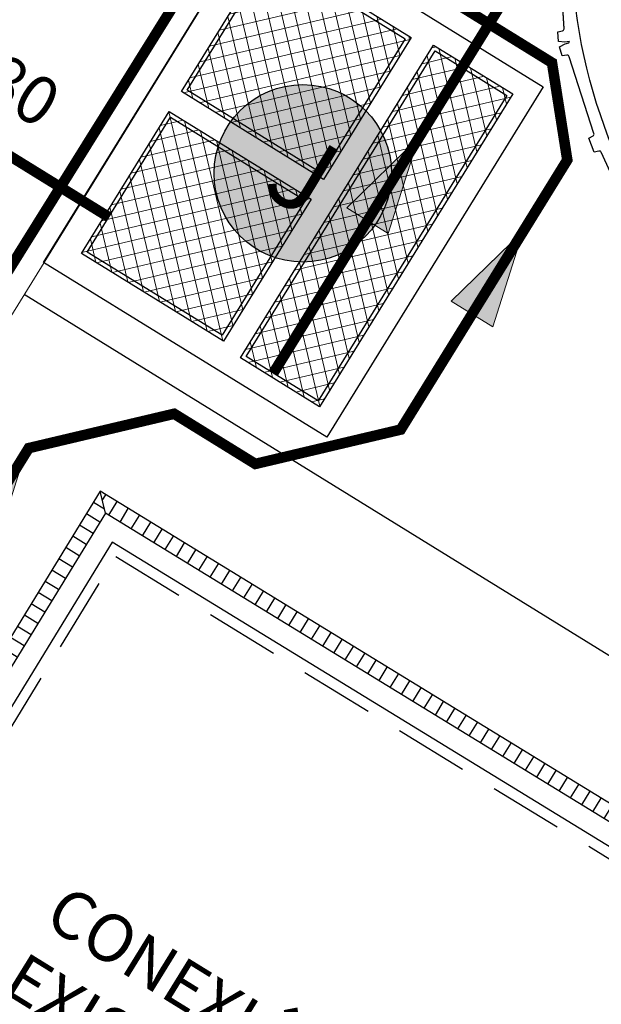
# Model space of a CAD drawing. Extents: x 363657 to 363780, y 4286019 to 4286136.
# Drawn here: x 363714 to 363719, y 4286066 to 4286075 of the extents above; entities that cross this region are included whole.
import ezdxf
from ezdxf import colors
from ezdxf.entities.mleader import LeaderData, LeaderLine
from ezdxf.enums import TextEntityAlignment as Align
from ezdxf.math import Vec2, Vec3

# ---------------------------------------------------------------- set-up
doc = ezdxf.new("R2010")
doc.units = 0
doc.header["$LTSCALE"] = 1.4
doc.header["$MEASUREMENT"] = 0
for name, pattern in [('CONTINUA', [0]), ('HIDDEN', [0.375, 0.25, -0.125]), ('RAYITAS', [0.375, 0.25, -0.125]), ('TRAZO_Y_PUNTO', [1, 0.5, -0.25, 0, -0.25]), ('TRAZOS', [0.75, 0.5, -0.25])]:
    doc.linetypes.add(name, pattern=pattern)
doc.layers.get('Defpoints').update_dxf_attribs({"color": 1})
for name, color, linetype in [('--NUMEROS 1-1000', 1, 'Continuous'), ('0 Leyenda elementos', 7, 'Continuous'), ('00 ELEMENTOS', 1, 'Continuous'), ('_01-EXISTENTE-RED DE PROCESO-BY-PASS', 244, 'HIDDEN'), ('_01-EXISTENTE-RED DE PROCESO-FANGOS', 242, 'HIDDEN'), ('_01-NUEVO-RED DE PROCESO-FANGOS', 242, 'Continuous')]:
    doc.layers.add(name, color=color, linetype=linetype)
doc.styles.add('ARIAL', font='arial.ttf')
doc.styles.add('rotulos', font='arial.ttf', dxfattribs={"height": 0.8})

# ---------------------------------------------------------------- blocks, each defined once
blk = doc.blocks.new('*U48')
at = {"linetype": 'ByBlock'}
h = blk.add_hatch(color=0, dxfattribs=at)
h.dxf.hatch_style = 1
h.paths.add_polyline_path([(2.842170943040401e-14, -1.13686837721616e-13), (1.841982996036023, 0.4625877636423639), (1.841982996057112, -0.4625877636424775)])
at = {"linetype": 'Continuous', "lineweight": 20}
blk.add_lwpolyline([(2.842170943040401e-14, -1.13686837721616e-13), (1.841982996036023, 0.4625877636423639), (1.841982996057112, -0.4625877636424775)], close=True, dxfattribs=at)
blk = doc.blocks.new('_Dot')
at = {"color": 0, "linetype": 'ByBlock', "lineweight": -2}
blk.add_line((-0.5, 0), (-1, 0), dxfattribs=at)
at = {"color": 0, "linetype": 'ByBlock', "const_width": 0.5}
blk.add_lwpolyline([(-0.25, 0, 1), (0.25, 0, 1)], format="xyb", close=True, dxfattribs=at)
blk = doc.blocks.new('Bombeo de fango digerido')
at = {"layer": '00 ELEMENTOS', "lineweight": 0, "transparency": 16777216}
h = blk.add_hatch(dxfattribs=at)
h.set_pattern_fill('ANSI37', color=252, scale=0.9999999999999999, angle=121.7093206346878, style=0)
h.set_pattern_definition([(134.9999999924838, (-100.2469514766708, -25.64079788979143), (-0.08838834765991353, -0.08838834763672337), []), (224.9999999924837, (-100.2469514766708, -25.64079788979143), (0.08838834763672336, -0.08838834765991352), [])])
h.paths.add_polyline_path([(0.2599999983794987, 0.2599999997764826), (0.2599999997764826, 1.840000000083819), (1.839999999385327, 1.840000000083819), (1.839999997988343, 0.2600000002421439)])
h.paths.add_polyline_path([(0.2099999990314245, 2.059999999124557), (0.2099999994970858, 2.939999999944121), (3.689999999012798, 2.940000000642613), (3.689999999012798, 2.059999999124557)])
h.paths.add_polyline_path([(2.059999998658895, 0.2599999997764826), (2.060000000055879, 1.839999999850988), (3.639999998733401, 1.840000000083819), (3.63999999826774, 0.2600000002421439)])
at = {"color": 3, "linetype": 'ByBlock', "lineweight": -2, "transparency": 16777216}
blk.add_lwpolyline([(0, 0), (-1.396983861923218e-09, 3.149999999906868), (3.899999998509884, 3.149999999906868), (3.899999998509884, 0), (0, 0)], dxfattribs=at)
at = {"color": 1}
for points in [[(0.2099999990314245, 2.059999999124557), (0.2099999994970858, 2.939999999944121), (3.689999999012798, 2.940000000642613), (3.689999999012798, 2.059999999124557)], [(0.2599999983794987, 0.2599999997764826), (0.2599999997764826, 1.840000000083819), (1.839999999385327, 1.840000000083819), (1.839999997988343, 0.2600000002421439)], [(2.059999998658895, 0.2599999997764826), (2.060000000055879, 1.839999999850988), (3.639999998733401, 1.840000000083819), (3.63999999826774, 0.2600000002421439)]]:
    blk.add_lwpolyline(points, close=True, dxfattribs=at)
at = {"color": 3, "linetype": 'ByBlock', "lineweight": -2, "transparency": 16777216}
for points in [[(0.2499999986030161, 2.099999999627471), (0.2499999990686774, 2.900000000139698), (3.649999998509884, 2.900000000372529), (3.649999998509884, 2.09999999916181)], [(0.2999999988824129, 0.3000000000465661), (0.2999999988824129, 1.799999999813735), (1.799999999348074, 1.800000000279397), (1.799999998416752, 0.3000000002793968)], [(2.09999999916181, 0.2999999998137355), (2.099999999627471, 1.800000000046566), (3.599999998230487, 1.800000000279397), (3.59999999916181, 0.3000000000465661)]]:
    blk.add_lwpolyline(points, close=True, dxfattribs=at)
blk = doc.blocks.new('*U28')
at = {"linetype": 'ByBlock'}
h = blk.add_hatch(color=0, dxfattribs=at)
h.dxf.hatch_style = 1
h.paths.add_polyline_path([(1.841982996046568, -1.13686837721616e-13), (1.057287590811029e-11, 0.4625877636423639), (-1.051603248924948e-11, -0.4625877636424775)])
at = {"linetype": 'Continuous', "lineweight": 20}
blk.add_lwpolyline([(1.841982996046568, -1.13686837721616e-13), (1.057287590811029e-11, 0.4625877636423639), (-1.051603248924948e-11, -0.4625877636424775)], close=True, dxfattribs=at)
blk = doc.blocks.new('NUMERO E')
at = {"layer": '0 Leyenda elementos'}
h = blk.add_hatch(color=0, dxfattribs=at)
h.dxf.hatch_style = 1
edge = h.paths.add_edge_path()
edge.add_arc((0, 0), 0.0035, 0, 360)
at = {"layer": '0 Leyenda elementos', "color": 3}
blk.add_circle((0, 0), 0.0035, dxfattribs=at)
at = {"layer": '0 Leyenda elementos', "color": 1, "style": 'ARIAL'}
blk.add_attdef('Nº', text='', height=0.003, dxfattribs=at).set_placement((0, 0), align=Align.MIDDLE_CENTER)
blk = doc.blocks.new('A$C797a1590')
at = {"layer": '00 ELEMENTOS', "linetype": 'Continuous', "transparency": 16777216}
blk.add_line((0.2500000009313226, 5.196152422693558), (0.2499999990686774, -5.196152422809973), dxfattribs=at)
at = {"layer": '00 ELEMENTOS', "color": 1, "transparency": 16777216}
for p, q in [((-1.929037857800722, 3.470651794224977), (-2.059451607987285, 3.352782822214067)), ((-1.929037857800722, 3.470651794224977), (-0.3152764244005084, 3.209033110179007)), ((-2.011286489665508, 3.397638318128884), (-0.315276425331831, 3.122685705311596)), ((-1.979699958115816, 3.42620110232383), (-0.3152764244005084, 3.156369213946164)), ((-2.059451607987285, 3.352782822214067), (-0.3152764244005084, 3.070021810010076)), ((-0.3152764244005084, 3.209033110179007), (-0.3152764244005084, 3.070021810010076)), ((-2.890986360609531, 2.21787144523114), (-2.824118244461715, 2.346761154010892)), ((-2.824118244461715, 2.346761154010892), (-0.3152764234691858, 1.975182072259486)), ((-2.866252281703055, 2.266789480112493), (-0.3152764225378633, 1.888970023021102)), ((-2.850051970221102, 2.298020795919001), (-0.3152764225378633, 1.922600730322301)), ((-2.890986360609531, 2.21787144523114), (-0.3152764234691858, 1.836388676427305)), ((-0.3152764234691858, 1.975182072259486), (-0.3152764234691858, 1.836388676427305)), ((-3.323309472762048, 0.8155539007857442), (-3.301843777298927, 0.9522427599877119)), ((-3.301843777298927, 0.9522427599877119), (-0.3152764225378633, 0.7595749823376536)), ((-3.315650986507535, 0.8673631679266691), (-0.3152764234691858, 0.6739603569731116)), ((-3.31045020930469, 0.9004839565604925), (-0.3152764225378633, 0.707358012907207)), ((-3.323309472762048, 0.8155539007857442), (-0.3152764234691858, 0.6217433856800199)), ((-0.3152764225378633, 0.7595749823376536), (-0.3152764234691858, 0.6217433856800199)), ((-2.756551479920745, 0.2426548516377807), (-2.756551479920745, 0.5440284563228488)), ((-2.732501151971519, 0.5440284563228488), (-2.756551479920745, 0.5440284563228488)), ((-2.732501151040196, 0.2426548497751355), (-2.732501151971519, 0.5440284563228488)), ((-2.732501151040196, 0.2426548497751355), (-2.756551479920745, 0.2426548516377807)), ((-2.732501151971519, 0.03206773567944765), (-2.756551479920745, 0.03206773661077023)), ((-2.756551479920745, 0.03206773661077023), (-2.756551479920745, -0.2693058708682656)), ((-2.732501151971519, 0.03206773567944765), (-2.732501152902842, -0.2693058708682656)), ((-2.732501152902842, -0.2693058708682656), (-2.756551479920745, -0.2693058708682656)), ((-3.323309474624693, -0.5408313171938062), (-0.2676315782591701, -0.3781610494479537)), ((-3.315650986507535, -0.5926405815407634), (-0.2676315782591701, -0.4303780198097229)), ((-3.310450208373368, -0.6257613701745868), (-0.2676315791904926, -0.4637756738811731)), ((-0.2676315782591701, -0.5159926451742649), (-0.2676315782591701, -0.3781610494479537)), ((-3.323309474624693, -0.5408313171938062), (-3.30184377823025, -0.6775201736018062)), ((-3.30184377823025, -0.6775201736018062), (-0.2676315782591701, -0.5159926451742649)), ((-2.890986359678209, -1.943148859776556), (-0.3152764234691858, -1.561666089110076)), ((-0.3152764225378633, -1.700459484942257), (-0.3152764234691858, -1.561666089110076)), ((-2.866252280771732, -1.992066893726587), (-0.3152764234691858, -1.614247434772551)), ((-2.850051971152425, -2.023298209533095), (-0.3152764234691858, -1.647878141142428)), ((-2.824118245393038, -2.072038567624986), (-0.3152764225378633, -1.700459484942257)), ((-2.890986359678209, -1.943148859776556), (-2.824118245393038, -2.072038567624986)), ((-2.059451607055962, -3.078060237690806), (-0.3152764234691858, -2.79529922362417)), ((-0.3152764225378633, -2.934310520999134), (-0.3152764234691858, -2.79529922362417)), ((-2.011286489665508, -3.122915734536946), (-0.3152764225378633, -2.847963119857013)), ((-1.979699956253171, -3.151478514075279), (-0.3152764234691858, -2.881646627560258)), ((-1.929037855938077, -3.195929205976427), (-0.3152764225378633, -2.934310520999134)), ((-1.929037855938077, -3.195929205976427), (-2.059451607055962, -3.078060237690806))]:
    blk.add_line(p, q, dxfattribs=at)
at = {"layer": '00 ELEMENTOS', "color": 1, "linetype": 'TRAZO_Y_PUNTO', "transparency": 16777216}
for p, q in [((-2.01576376054436, 3.415205916389823), (-0.3152764234691858, 3.139527460560203)), ((-2.858189534395933, 2.282410678453743), (-0.3152764225378633, 1.90578537620604)), ((-3.313080159947276, 0.8839251352474093), (-0.3152509676292539, 0.6906578280031681)), ((-3.313080160878599, -0.6092025516554713), (-0.2676061205565929, -0.4470754908397794)), ((-2.858189533464611, -2.007688092067838), (-0.3152764234691858, -1.631062788888812)), ((-2.015763761475682, -3.140483329072595), (-0.3152764225378633, -2.864804872311652))]:
    blk.add_line(p, q, dxfattribs=at)
at = {"layer": '00 ELEMENTOS', "linetype": 'Continuous', "transparency": 16777216}
blk.add_arc((1, -1.746229827404022e-10), 5.250000000026234, 98.21321069142661, 261.7867892675178, dxfattribs=at)
at = {"layer": '00 ELEMENTOS', "color": 1, "transparency": 16777216}
blk.add_ellipse((-2.744526316411793, 0.1373612927272916), major_axis=(-4.253974090212411e-09, 0.4874210534617304), ratio=0.8571428556415813, start_param=4.712388972903963, end_param=10.99557428008355, dxfattribs=at)
at = {"layer": '00 ELEMENTOS', "color": 1, "linetype": 'RAYITAS', "transparency": 16777216}
blk.add_ellipse((-2.744526316411793, 0.1373612927272916), major_axis=(-6.923663741294529e-12, 0.4386789482086896), ratio=0.857142855512684, start_param=4.712388980371162, end_param=10.99557428755075, dxfattribs=at)
blk = doc.blocks.new('Espesador Prefabricado')
at = {"color": 3, "transparency": 16777216}
for p, q in [((-4.070696784649044, -3.529205263592303), (-4.509993856074288, -2.905809687450528)), ((-4.104568506591022, -3.586441371589899), (-4.072923800442368, -3.554888528771698)), ((-4.052810419583693, -3.660069494508207), (-4.104568506591022, -3.586441371589899)), ((-3.997486744541675, -3.633095811121166), (-4.052810419583693, -3.660069494508207)), ((-3.962953781010583, -3.605321896262467), (-3.997486744541675, -3.633095811121166)), ((-3.985760157462209, -3.645727177150548), (-3.960568095790222, -3.618614331819117)), ((-3.960568095790222, -3.618614331819117), (-3.962953781010583, -3.605321896262467)), ((-4.017723400145769, -3.69832603354007), (-3.985760157462209, -3.645727177150548)), ((-3.949184995843098, -3.756656874902546), (-4.017723400145769, -3.69832603354007)), ((-3.91484694625251, -3.72805848903954), (-3.949184995843098, -3.756656874902546)), ((-3.308879449497908, -4.223117490299046), (-3.889068114804104, -3.728210422210395)), ((-3.325315785827115, -4.287979132495821), (-3.304147717077285, -4.247624003328383)), ((-3.213600752875209, -4.372357753105462), (-3.325315785827115, -4.287979132495821)), ((-3.180619963910431, -4.340949702076614), (-3.213600752875209, -4.372357753105462))]:
    blk.add_line(p, q, dxfattribs=at)
for centre, radius, start, end in [((-4.08704536408186, -3.540725852362812), 0.02000000000000076, 314.9167161729912, 35.17175299584655), ((-3.902047658106312, -3.74342657905072), 0.02000000000001593, 49.53546840201509, 129.7891672539027), ((-3.321858992800117, -4.23833364713937), 0.02000000000013998, 332.3209829998946, 49.53547114844783), ((-3.166827372508124, -4.355432949028909), 0.02000000000019497, 56.34822357959684, 133.6007937673155)]:
    blk.add_arc(centre, radius, start, end, dxfattribs=at)
at = {"layer": '00 ELEMENTOS', "linetype": 'Continuous', "transparency": 16777216, "xscale": -1, "rotation": 269.9999999905308}
blk.add_blockref('A$C797a1590', (0, -0.9999999990686774), dxfattribs=at)
blk = doc.blocks.new('Edificio deshidratación y control')
at = {"true_color": 0x939598}
h = blk.add_hatch(dxfattribs=at)
h.set_pattern_fill('ANSI31', color=252, angle=45, style=0)
h.set_pattern_definition([(90, (-83.96675000013784, 38.97100000013597), (-0.1250000000000001, 6.938893903907228e-18), [])])
h.paths.add_polyline_path([(10.66999999945983, -12.5), (5.949999999254942, -12.5), (5.949999999254942, -12.64999999990687), (10.81999999983236, -12.64999999967404)])
h.paths.add_polyline_path([(5.799999999813735, -14.27000000025146), (-4.656612873077393e-10, -14.26999999955297), (-0.150000000372529, -14.41999999992549), (5.949999999720603, -14.41999999992549)])
h.paths.add_polyline_path([(8.257802198175341, -11.29999999981374), (5.799999999813735, -11.3000000002794), (5.949999999720603, -11.44999999995343), (8.305688374210149, -11.44999999995343)])
h.paths.add_polyline_path([(15.83999999985099, -9.409999999916181), (9.579999999608845, -9.40999999968335), (9.730000000912696, -9.559999999124557), (15.98999999975786, -9.559999999823049)])
h.paths.add_polyline_path([(9.889999999664724, 0.1499999999068677), (2.900000000372529, 0.1500000001396984), (2.900000000372529, 2.328306436538696e-10), (9.889999999664724, 2.328306436538696e-10)])
h.paths.add_polyline_path([(2.900000000372529, 0.1500000001396984), (-0.150000000372529, 0.1499999996740371), (0, 0), (2.900000000372529, 2.328306436538696e-10)])
h.paths.add_polyline_path([(15.98999999975786, 0.150000000372529), (12.88999999826774, 0.1500000006053597), (12.88999999826774, 0), (15.84000000078231, 9.313225746154785e-10)])
h.paths.add_polyline_path([(10.23999999929219, 0.150000000372529), (9.889999999664724, 0.1499999999068677), (9.889999999664724, 2.328306436538696e-10), (10.23999999929219, 6.984919309616089e-10)])
h.paths.add_polyline_path([(10.589999998454, 0.150000000372529), (10.23999999929219, 0.150000000372529), (10.23999999929219, 6.984919309616089e-10), (10.58999999891967, 0)])
h.paths.add_polyline_path([(12.18999999854714, 0.1499999999068677), (10.589999998454, 0.150000000372529), (10.58999999891967, 0), (12.18999999854714, 2.328306436538696e-10)])
h.paths.add_polyline_path([(12.53999999864027, 0.1500000001396984), (12.18999999854714, 0.1499999999068677), (12.18999999854714, 2.328306436538696e-10), (12.53999999957159, 9.313225746154785e-10)])
h.paths.add_polyline_path([(12.88999999826774, 0.1500000006053597), (12.53999999864027, 0.1500000001396984), (12.53999999957159, 9.313225746154785e-10), (12.88999999826774, 0)])
h = blk.add_hatch(dxfattribs=at)
h.set_pattern_fill('ANSI31', color=252, angle=135, style=0)
h.set_pattern_definition([(180, (-83.96675000013784, 38.97100000013597), (-2.081668171172169e-17, -0.1250000000000001), [])])
h.paths.add_polyline_path([(10.66999999945983, -12.5), (10.81999999983236, -12.64999999967404), (10.82000000029802, -9.56000000005588), (10.66999999992549, -9.559999999823049)])
h.paths.add_polyline_path([(-0.150000000372529, -14.41999999992549), (-4.656612873077393e-10, -14.26999999955297), (0, 0), (-0.150000000372529, 0.1499999996740371)])
h.paths.add_polyline_path([(5.799999999813735, -14.27000000025146), (5.949999999720603, -14.41999999992549), (5.949999999720603, -11.44999999995343), (5.799999999813735, -11.3000000002794)])
h.paths.add_polyline_path([(9.579999999143183, -10.35999999986961), (9.729999999050051, -10.43740345351398), (9.730000000912696, -9.559999999124557), (9.579999999608845, -9.40999999968335)])
h.paths.add_polyline_path([(15.83999999985099, -9.409999999916181), (15.98999999975786, -9.559999999823049), (15.98999999975786, 0.150000000372529), (15.84000000078231, 9.313225746154785e-10)])
at = {"color": 1}
blk.add_lwpolyline([(-0.150000000372529, 0.1499999996740371), (-0.150000000372529, -14.41999999992549), (5.949999999720603, -14.41999999992549), (5.949999999720603, -11.44999999995343), (8.305688374210149, -11.44999999995343), (9.729999999050051, -10.43740345351398), (9.730000000912696, -9.559999999124557), (15.98999999975786, -9.559999999823049), (15.98999999975786, 0.150000000372529)], close=True, dxfattribs=at)
at = {"color": 3}
for points in [[(0, 0), (-4.656612873077393e-10, -14.26999999955297), (5.799999999813735, -14.27000000025146), (5.799999999813735, -11.3000000002794), (8.257802198175341, -11.29999999981374), (9.579999999143183, -10.35999999986961), (9.579999999608845, -9.40999999968335), (15.83999999985099, -9.409999999916181), (15.84000000078231, 9.313225746154785e-10)], [(0.2000000001862645, -0.1999999997206032), (0.2000000001862645, -14.07000000006519), (5.600000000558794, -14.0699999993667), (5.599999999627471, -11.10000000009313), (8.19395396206528, -11.09999999962747), (9.37999999942258, -10.25679539470002), (9.37999999942258, -9.209999999962747), (15.64000000013039, -9.209999999962747), (15.63999999919906, -0.2000000001862645)]]:
    blk.add_lwpolyline(points, close=True, dxfattribs=at)
at = {"color": 252, "linetype": 'TRAZOS', "true_color": 0x939598}
blk.add_lwpolyline([(0.3000000002793968, -0.2999999998137355), (5.499999999534339, -0.3000000000465661), (5.5, -13.96999999973923), (0.2999999998137355, -13.96999999927357)], close=True, dxfattribs=at)
at = {"color": 1}
blk.add_lwpolyline([(-4.656612873077393e-10, -14.26999999955297), (-0.150000000372529, -14.41999999992549)], dxfattribs=at)

msp = doc.modelspace()

# ---------------------------------------------------------------- linework, layer by layer
at = {"layer": '_01-EXISTENTE-RED DE PROCESO-BY-PASS', "ltscale": 1.5, "const_width": 0.1}
msp.add_lwpolyline([(363704.3353247592, 4286049.451304846), (363706.0816261227, 4286060.560008527), (363731.9902523014, 4286102.118288049)], dxfattribs=at)
at = {"layer": '_01-NUEVO-RED DE PROCESO-FANGOS', "const_width": 0.1}
for points in [[(363716.0930127468, 4286071.625135202), (363718.398914863, 4286075.357350742), (363722.4492075691, 4286075.63244385)], [(363714.5382631108, 4286073.10140585), (363712.5425589231, 4286074.334426413)]]:
    msp.add_lwpolyline(points, dxfattribs=at)
at = {"layer": 'Defpoints', "color": 251, "ltscale": 2, "true_color": 0x636466}
msp.add_lwpolyline([(363719.5160819188, 4286073.023246686), (363719.198143123, 4286073.716441378, 0.3504525461642571), (363719.1758428874, 4286073.727674211), (363719.1312768981, 4286073.718289612), (363719.0805883089, 4286073.84879121), (363719.1198075889, 4286073.871996203, 0.3502659941736004), (363719.1286630523, 4286073.895331567), (363718.8952098213, 4286074.621314681, 0.3652243394219988), (363718.8733589664, 4286074.634993548), (363718.8291151087, 4286074.628712592), (363718.8014670089, 4286074.714360607), (363718.8563054464, 4286074.742307601), (363718.8919877621, 4286074.752131991), (363718.8969448362, 4286074.764694147), (363718.852968511, 4286074.759217039), (363718.7917256041, 4286074.765348515), (363718.7863933553, 4286074.855190416), (363718.8298988087, 4286074.865400451, 0.3652309723460005), (363718.8452927704, 4286074.886079322), (363718.7992344787, 4286075.647316864, 0.3504525461149157)], format="xyb", dxfattribs=at)

# ---------------------------------------------------------------- block references
at = {"layer": '--NUMEROS 1-1000', "color": 111, "xscale": 239.9999999615368, "yscale": 239.9999999615368, "zscale": 239.9999999615368, "rotation": 328.8396401682109}
msp.add_blockref('NUMERO E', (363716.3733000127, 4286073.517120219), dxfattribs=at).add_auto_attribs({'Nº': 'J'})
at = {"color": 0, "transparency": 16777216, "rotation": 328.290679357796}
msp.add_blockref('Espesador Prefabricado', (363724.1633245596, 4286075.748865503), dxfattribs=at)
at = {"linetype": 'Continuous', "rotation": 238.2906793653123}
msp.add_blockref('Bombeo de fango digerido', (363715.96884442, 4286075.992306058), dxfattribs=at)
at = {"layer": '_01-NUEVO-RED DE PROCESO-FANGOS', "color": 242}
for name, p, xscale, yscale, zscale, rotation in [('*U28', (363716.9850377431, 4286073.068921357), -0.4999999999999993, 0.4999999999999998, 0.4999999999999998, 238.2906793493985), ('*U28', (363717.9750762063, 4286072.184994013), -0.4999999999999993, 0.4999999999999998, 0.4999999999999998, 238.2906793493985), ('*U48', (363713.7443607062, 4286070.867775003), 0.4999999999999992, 0.4999999999999992, 0.4999999999999992, 238.2877312292882)]:
    msp.add_blockref(name, p, dxfattribs=dict(at, xscale=xscale, yscale=yscale, zscale=zscale, rotation=rotation))

# ---------------------------------------------------------------- next in the draw order: texts
at = {"layer": '_01-NUEVO-RED DE PROCESO-FANGOS', "insert": (363713.1389035461, 4286074.923927068), "char_height": 0.4571874667718656, "attachment_point": 1, "rotation": 328.29067935767046, "style": 'rotulos', "bg_fill": 3, "box_fill_scale": 1.5, "bg_fill_color": 256, "bg_fill_true_color": 13158600, "bg_fill_transparency": 0}
msp.add_mtext('%%C80', dxfattribs=at)

# ---------------------------------------------------------------- next in the draw order: leaders
at = {"layer": '_01-EXISTENTE-RED DE PROCESO-FANGOS', "linetype": 'CONTINUA'}
ml = msp.add_multileader_mtext('Standard', dxfattribs=at)
ml.set_content('{\\C256;CONEXIÓN TUBERIAS\\PEXISTENTES}', color=1, style='rotulos')
ml.set_leader_properties()
ml.set_arrow_properties(name='DOT')
ml.build(insert=Vec2(0, 0))
ml.multileader.update_dxf_attribs({"text_left_attachment_type": 5, "text_right_attachment_type": 5, "dogleg_length": 0.007144547613722978, "arrow_head_size": 0.5})
ctx = ml.context
ctx.base_point, ctx.char_height, ctx.arrow_head_size, ctx.landing_gap_size, ctx.plane_origin, ctx.plane_x_axis, ctx.plane_y_axis = Vec3(363713.3614026401, 4286065.619960232), 0.45, 0.5, 0.04500112502842768, Vec3(363701.9811267325, 4286067.876048652), Vec3(0.8507256165945177, -0.5256100505792084), Vec3(0.5256100505792084, 0.8507256165945177)
ctx.left_attachment, ctx.right_attachment = 5, 5
notes = []
notes.append((ctx, [(0, (1, 1, 0), (363713.3553245904, 4286065.623715478), (0.8507256165945175, -0.5256100505792083), 0.007144547613722979, [(0, [(363712.528332811, 4286068.892684663)], 0, [])])]))
ctx.mtext.insert, ctx.mtext.text_direction, ctx.mtext.rotation = Vec3(363714.1414525374, 4286066.796892264), Vec3(0.8507256165945177, -0.5256100505792084), 5.729753258400333
ctx.mtext.has_bg_fill, ctx.mtext.bg_color, ctx.mtext.bg_scale_factor, ctx.mtext.bg_transparency, ctx.mtext.use_window_bg_color = 1, -1027028792, 1.5, 0, 1
for ctx, leaders in notes:
    for number, flags, end, landing, length, lines in leaders:
        leader = LeaderData()
        leader.index, (leader.has_last_leader_line, leader.has_dogleg_vector, leader.attachment_direction) = number, flags
        leader.last_leader_point, leader.dogleg_vector, leader.dogleg_length = Vec3(end), Vec3(landing), length
        for number, points, colour, breaks in lines:
            line = LeaderLine()
            line.index, line.vertices, line.color, line.breaks = number, Vec3.list(points), colors.encode_raw_color(colour), breaks
            leader.lines.append(line)
        ctx.leaders.append(leader)

# ---------------------------------------------------------------- next in the draw order: linework, layer by layer
at = {"color": 3, "linetype": 'Continuous', "lineweight": 0, "transparency": 33554687}
msp.add_lwpolyline([(363731.0688744413, 4286067.13313056), (363726.7649775149, 4286069.792238781, -0.09000412911700323), (363724.5060097151, 4286069.257905105), (363722.3063064078, 4286065.69757754), (363726.8780745596, 4286062.896974566), (363726.7997197123, 4286062.769066326), (363728.0532204636, 4286062.001188819), (363719.6901463912, 4286048.34911601, -0.4142135624414532), (363718.3150591403, 4286048.018760061), (363706.217252408, 4286055.429711881, -0.4153296952173453), (363705.3963354653, 4286058.875513443), (363709.9104823545, 4286066.181881331, -0.414213562247415), (363711.9749858544, 4286066.66955468), (363712.0675896325, 4286066.612340608), (363713.613997335, 4286069.136731802), (363713.5307916039, 4286069.1877025, -0.4142135625792779), (363713.0431182531, 4286071.252206001), (363713.4480038881, 4286071.907533238), (363718.1231726814, 4286079.480696862, -0.8923492566805671), (363730.8890840265, 4286073.474187595), (363733.8546077145, 4286071.641976333), (363731.0688744407, 4286067.13313056)], format="xyb", dxfattribs=at)
at = {"color": 1, "linetype": 'Continuous'}
msp.add_lwpolyline([(363731.0688744409, 4286067.13313056), (363726.7649775149, 4286069.792238781, -0.0900041293252073), (363724.5060097149, 4286069.257905105), (363722.9231905412, 4286066.69603473), (363713.7335859962, 4286072.370139002)], format="xyb", dxfattribs=at)
at = {"layer": '_01-NUEVO-RED DE PROCESO-FANGOS', "const_width": 0.1}
msp.add_lwpolyline([(363717.5979870078, 4286076.439852896), (363717.0723769597, 4286075.589127278), (363718.7313678383, 4286074.56414077), (363718.876186698, 4286073.643485491), (363717.2993565465, 4286071.091308641), (363715.9230208796, 4286070.766193076), (363715.1546342312, 4286071.240931038), (363713.7782985642, 4286070.915815473), (363712.5283328104, 4286068.892684663)], dxfattribs=at)
at = {"layer": 'Defpoints', "color": 251, "ltscale": 2, "true_color": 0x636466}
msp.add_lwpolyline([(363715.9688444202, 4286075.992306058), (363718.6486301133, 4286074.336634398), (363716.5987509169, 4286071.018804495), (363713.9189652238, 4286072.674476155)], close=True, dxfattribs=at)
msp.add_lwpolyline([(363714.4539208539, 4286070.507842106), (363711.2674903815, 4286065.306240347), (363711.6085790214, 4286065.097294088, 0.4431851446147742), (363711.7311209158, 4286064.435868744), (363712.5156247873, 4286063.955292345), (363710.2328868912, 4286060.228898956), (363712.1856193545, 4286059.032681613), (363709.0305308211, 4286053.882243152), (363717.8647265925, 4286048.470535004), (363718.3191847096, 4286049.212402795), (363718.4470929494, 4286049.13404795), (363720.0664264689, 4286051.777484909), (363720.7059676688, 4286051.38571067), (363722.2730646217, 4286053.94387547), (363721.6335234229, 4286054.335649708), (363724.9035323983, 4286059.67368692), (363726.1570331499, 4286058.905809413), (363728.0532204641, 4286062.00118882), (363726.7997197129, 4286062.769066326), (363726.8780745599, 4286062.896974566)], format="xyb", close=True, dxfattribs=at)

# ---------------------------------------------------------------- next in the draw order: block references
at = {"rotation": 238.5089311034114}
msp.add_blockref('Edificio deshidratación y control', (363726.671811472, 4286062.847421174), dxfattribs=at)

doc.saveas('drawing.dxf')
